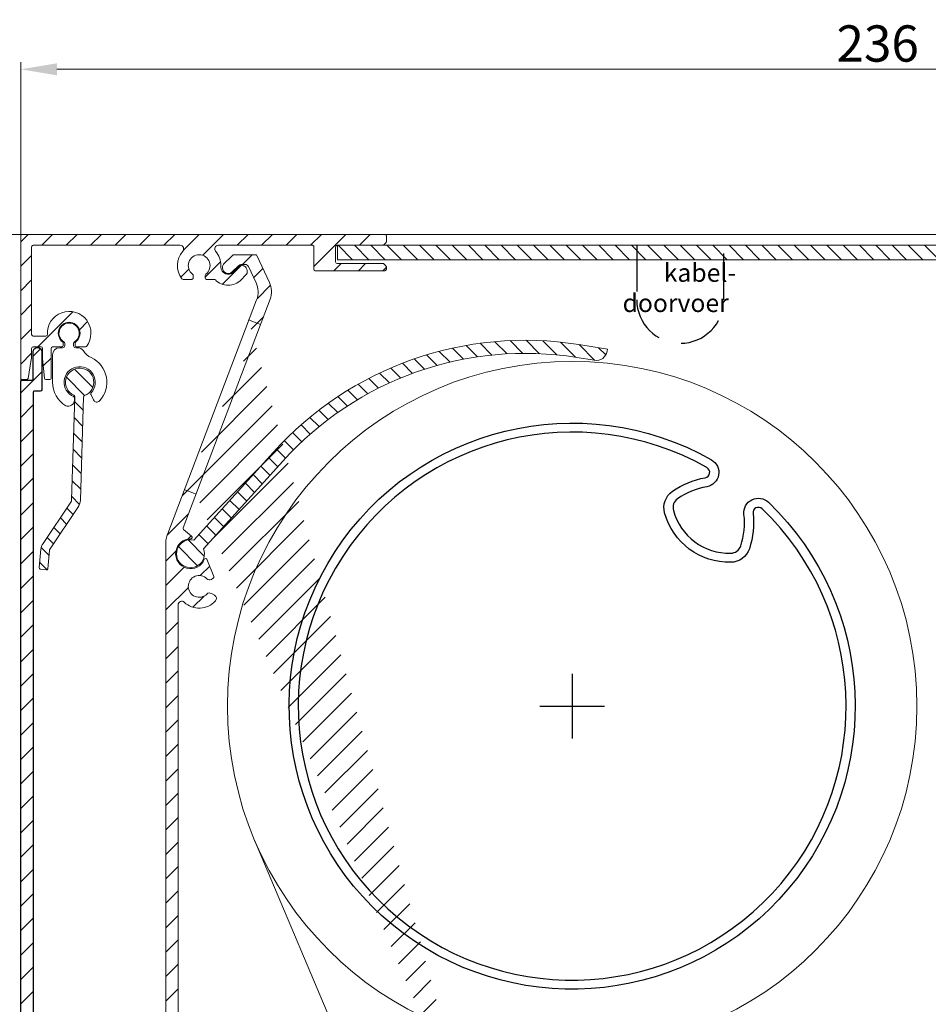
# Model space of a CAD drawing. Units: millimetres. Extents: x 579 to 3057, y 513 to 2295.
# Drawn here: x 803 to 928, y 739 to 875 of the extents above; entities that cross this region are included whole.
import ezdxf

# ---------------------------------------------------------------- set-up
doc = ezdxf.new("R2010")
doc.units = ezdxf.units.MM
doc.linetypes.add('HIDDEN', pattern=[9.524999999999999, 6.35, -3.175])
doc.layers.get('Defpoints').update_dxf_attribs({"lineweight": 9})
for name, color, linetype, lineweight in [('ALUMINIUM', 250, 'Continuous', 9), ('Bemating', 250, 'Continuous', 9), ('Buitenkap', 30, 'Continuous', 9), ('Buitenkap Bemating', 250, 'Continuous', 9), ('Doek', 4, 'Continuous', 9), ('Duco Rooster', 5, 'Continuous', 9), ('KS-profiel', 252, 'Continuous', 9), ('KS-Stuk', 252, 'Continuous', 9)]:
    doc.layers.add(name, color=color, linetype=linetype, lineweight=lineweight)
doc.layers.add('andere profielen', color=7, linetype='Continuous')
doc.layers.add('Kabeldoorvoer', color=5, linetype='Continuous')
doc.styles.get("Standard").update_dxf_attribs({"font": 'arial.ttf'})
doc.dimstyles.new('schaal 1-5', dxfattribs={"dimtxt": 5, "dimasz": 5, "dimexe": 1, "dimexo": 0, "dimgap": 1, "dimtad": 1, "dimdec": 0, "dimdsep": 46, "dimtxsty": 'Standard', "dimcen": 0, "dimclrt": 256, "dimadec": 1, "dimazin": 0, "dimtfac": 1, "dimtdec": 0, "dimtofl": 0, "dimtmove": 1, "dimatfit": 3, "dimfxl": 1, "dimtolj": 1, "dimtzin": 0, "dimlwd": -1, "dimlwe": -1, "dimarcsym": 0})

# ---------------------------------------------------------------- blocks, each defined once
blk = doc.blocks.new('*D34')
at = {"layer": 'Bemating', "color": 0, "transparency": 16777216}
for p, q in [((803.1544904275947, 845.0307153944572), (803.1544904275947, 868.7774108773864)), ((1039.354490427313, 844.8307153944855), (1039.354490427313, 868.7774108773864)), ((808.1544904275947, 867.7774108773864), (1034.354490427313, 867.7774108773864))]:
    blk.add_line(p, q, dxfattribs=at)
for points in [[(808.1544904275947, 868.6107442107198), (808.1544904275947, 866.944077544053), (803.1544904275947, 867.7774108773864)], [(1034.354490427313, 868.6107442107198), (1034.354490427313, 866.944077544053), (1039.354490427313, 867.7774108773864)]]:
    blk.add_solid(points, dxfattribs=at)
at = {"layer": 'Defpoints', "color": 0, "transparency": 16777216}
for p in [(1039.354490427313, 867.7774108773864), (803.1544904275947, 845.0307153944572), (1039.354490427313, 844.8307153944855)]:
    blk.add_point(p, dxfattribs=at)
at = {"layer": 'Bemating', "lineweight": -3, "transparency": 16777216, "insert": (921.2544904274539, 871.3319811365951), "char_height": 5, "attachment_point": 5}
blk.add_mtext('\\A1;236', dxfattribs=at)
blk = doc.blocks.new('*D62')
at = {"layer": 'Buitenkap Bemating', "color": 0, "transparency": 16777216}
for p, q in [((803.3544904276148, 845.0307153944884), (783.0441225980825, 845.0307153944884)), ((784.0441225980824, 721.5307153945212), (784.0441225980825, 840.0307153944884)), ((803.3544904276148, 716.5307153945212), (783.0441225980824, 716.5307153945212))]:
    blk.add_line(p, q, dxfattribs=at)
for points in [[(783.2107892647491, 840.0307153944884), (784.8774559314159, 840.0307153944884), (784.0441225980825, 845.0307153944884)], [(783.210789264749, 721.5307153945212), (784.8774559314157, 721.5307153945212), (784.0441225980824, 716.5307153945212)]]:
    blk.add_solid(points, dxfattribs=at)
at = {"layer": 'Defpoints', "color": 0, "transparency": 16777216}
for p in [(784.0441225980825, 845.0307153944884), (803.3544904276148, 845.0307153944884), (803.3544904276148, 716.5307153945212)]:
    blk.add_point(p, dxfattribs=at)
at = {"layer": 'Buitenkap Bemating', "transparency": 16777216, "insert": (780.4912576594738, 780.780715394505), "char_height": 5, "attachment_point": 5, "rotation": 90}
blk.add_mtext('\\A1;129', dxfattribs=at)

msp = doc.modelspace()

# ---------------------------------------------------------------- hatches: boundary and pattern name
at = {"layer": 'ALUMINIUM'}
h = msp.add_hatch(dxfattribs=at)
h.set_pattern_fill('ANSI31', color=256, scale=0.75, style=0)
h.set_pattern_definition([(45, (-3679.785120714676, -1284.985391932056), (-1.683798022700466, 1.683798022700466), [])])
edge = h.paths.add_edge_path()
edge.add_arc((866.6544904275047, 723.5307153929101), 1.499999999981535, -42.39963479470521, 233.2436729672751, ccw=False)
edge.add_arc((868.2422933193079, 722.0808706739402), 0.6501552810013032, 137.6003652043589, 270.0000000000801)
edge.add_line((868.2422933193088, 721.4307153929398), (868.5754276987086, 721.4307153929398))
edge.add_arc((868.5754276987086, 721.9307153929398), 0.4999999999997726, 270, 320.2081805004013)
edge.add_arc((866.6544904276802, 723.530715393002), 2.999999999885764, 320.2081804970469, 338.2132106983642)
edge.add_arc((869.2544904275087, 722.4914849083392), 0.199999999999868, 338.2132107018529, 360.0000000001954)
edge.add_line((869.4544904275085, 722.4914849083392), (869.4544904275076, 724.5699458774392))
edge.add_arc((869.2544904273959, 724.569945877461), 0.2000000001116859, 359.9999999936165, 381.7867892919381)
edge.add_arc((866.6544904275947, 723.5307153944808), 2.999999999347646, 21.78678927156392, 23.96948229106361)
edge.add_arc((869.5785287310086, 724.8307153929394), 0.1999999999995729, 90, 203.9694823178711, ccw=False)
edge.add_line((869.5785287310086, 725.0307153929401), (893.3544904275091, 725.0307153929401))
edge.add_arc((893.3544904275082, 725.230715392939), 0.1999999999998181, 270.0000000002605, 360)
edge.add_line((893.5544904275089, 725.230715392939), (893.554490427508, 726.0478726804389))
edge.add_arc((893.3544904275345, 726.047872680377), 0.1999999999734428, 1.804315948815115e-08, 45.00000001805527)
edge.add_line((893.4959117837084, 726.1892940366391), (893.2130690712643, 726.4721367491578))
edge.add_arc((893.0716477150077, 726.3307153929394), 0.2000000000001302, 44.99999999221598, 89.99999999973946)
edge.add_line((893.0716477150086, 726.5307153929401), (886.7544904275087, 726.5307153929401))
edge.add_arc((886.7544904275087, 726.730715392939), 0.2000000000002728, 180.0000000000651, 270, ccw=False)
edge.add_line((886.554490427508, 726.730715392939), (886.5544904275089, 728.8307153929394))
edge.add_arc((886.7544904275096, 728.8307153929394), 0.2000000000007276, 90.00000000026063, 180, ccw=False)
edge.add_line((886.7544904275087, 729.0307153929401), (893.0716477150258, 729.0307153929401))
edge.add_arc((893.0716477150258, 729.230715392939), 0.1999999999995907, 270, 315.0000000017042)
edge.add_line((893.213069071267, 729.0892940367061), (893.4959117837457, 729.3721367492011))
edge.add_arc((893.3544904275091, 729.5135581054395), 0.1999999999999695, 314.9999999997236, 359.9999999998046)
edge.add_line((893.5544904275089, 729.5135581054395), (893.5544904275089, 729.8307153929403))
edge.add_arc((893.3544904275082, 729.8307153929394), 0.2000000000007276, 0, 89.99999999973946)
edge.add_line((893.3544904275091, 730.0307153929401), (883.7544904275087, 730.0307153929392))
edge.add_arc((883.7544904275096, 729.8307153929394), 0.1999999999998181, 90.00000000026056, 180)
edge.add_line((883.5544904275089, 729.8307153929394), (883.5544904275089, 727.0307153929401))
edge.add_arc((883.0544904275089, 727.0307153929401), 0.5, -90, 0, ccw=False)
edge.add_line((883.0544904275089, 726.5307153929401), (866.6544904275083, 726.5307153929401))
edge.add_arc((866.6544904275083, 723.5307153929401), 2.999999999999773, 90, 120.0000000000038)
edge.add_arc((865.0544904275062, 726.3019966850437), 0.1999999999963032, 186.1453352686983, 300.0000000013335, ccw=False)
edge.add_arc((863.4636847451807, 726.1307153929569), 1.399999999983232, 6.145335266081189, 89.99999999884614)
edge.add_line((863.4636847452089, 727.5307153929392), (862.7544904275087, 727.5307153929401))
edge.add_arc((862.7544904275087, 726.1307153929405), 1.399999999999636, 90, 180.0000000000186)
edge.add_line((861.3544904275091, 726.1307153929387), (861.3544904275091, 725.6307153929387))
edge.add_arc((861.8544904275091, 725.6307153929387), 0.5, 180, 270)
edge.add_line((861.8544904275091, 725.1307153929387), (862.3544904275091, 725.1307153929387))
edge.add_arc((862.3544904275082, 725.3307153929394), 0.2000000000000455, 270.0000000002605, 360)
edge.add_line((862.5544904275089, 725.3307153929394), (862.5544904275089, 726.1307153929387))
edge.add_arc((862.7544904275096, 726.1307153929396), 0.2000000000007276, 90.00000000026063, 180.0000000000651, ccw=False)
edge.add_line((862.7544904275087, 726.3307153929394), (863.5544904275089, 726.3307153929394))
edge.add_arc((863.5544904275089, 726.1307153929396), 0.1999999999998181, -6.508571459562518e-11, 90, ccw=False)
edge.add_line((863.7544904275087, 726.1307153929387), (863.7544904275087, 720.9307153929389))
edge.add_arc((863.5544904275089, 720.9307153929398), 0.1999999999998181, -90, 0, ccw=False)
edge.add_line((863.5544904275089, 720.730715392939), (862.7544904275087, 720.730715392939))
edge.add_arc((862.7544904275096, 720.9307153929398), 0.2000000000000455, 180, 269.99999999973943, ccw=False)
edge.add_line((862.5544904275089, 720.9307153929398), (862.5544904275089, 721.7307153929399))
edge.add_arc((862.3544904275082, 721.730715392939), 0.2000000000007276, 359.9999999999349, 449.9999999997394)
edge.add_line((862.3544904275091, 721.9307153929398), (861.8544904275091, 721.9307153929398))
edge.add_arc((861.8544904275091, 721.4307153929398), 0.5, 90, 180)
edge.add_line((861.3544904275091, 721.4307153929398), (861.3544904275091, 720.9307153929398))
edge.add_arc((862.7544904275087, 720.9307153929398), 1.399999999999636, 180, 270)
edge.add_line((862.7544904275087, 719.5307153929401), (863.4544904275085, 719.5307153929401))
edge.add_arc((863.4544904275085, 719.3307153929394), 0.2000000000000455, 0, 90, ccw=False)
edge.add_line((863.6544904275083, 719.3307153929394), (863.6544904275083, 718.5307153929401))
edge.add_arc((865.6544904275083, 718.5307153929401), 2, 180, 270)
edge.add_line((865.6544904275083, 716.5307153929401), (866.1949642842087, 716.5307153929401))
edge.add_arc((866.1949642842087, 719.0307153929383), 2.499999999999545, 270, 310.0000000000113)
edge.add_line((867.8019333084253, 717.115604285142), (868.3865811348091, 717.6061820605386))
edge.add_arc((867.9044904275265, 718.1807153929088), 0.7500000000346384, 309.9999999995466, 489.9999999995354)
edge.add_line((867.4223997202439, 718.7552487252791), (866.8377518939092, 718.2646709498398))
edge.add_arc((866.1949642841896, 719.0307153929674), 1.000000000028363, 270.0000000010943, 310.00000000110634, ccw=False)
edge.add_line((866.1949642842087, 718.0307153929401), (865.6544904275083, 718.0307153929401))
edge.add_arc((865.6544904275083, 718.5307153929401), 0.5, 180, 270, ccw=False)
edge.add_line((865.1544904275083, 718.5307153929401), (865.1544904275083, 720.87904934304))
edge.add_arc((865.3544904275082, 720.8790493430382), 0.1999999999998181, 149.9999999994871, 179.999999999544, ccw=False)
edge.add_line((865.1812853467522, 720.9790493430386), (865.8103932767094, 722.0686962412386))
edge.add_arc((865.6371881959317, 722.1686962412126), 0.2000000000048203, 330.0000000095523, 413.2436729791513)
edge = h.paths.add_edge_path()
edge.add_arc((809.1544904275902, 828.1803422578408), 2.999999999995438, 179.9999999997134, 185.7105931372093, ccw=False)
edge.add_line((806.1544904275947, 828.1803422578563), (806.1544904275947, 829.3307153944564))
edge.add_arc((805.954490427594, 829.3307153944564), 0.2000000000007276, 0, 90)
edge.add_line((805.954490427594, 829.5307153944563), (804.8544904275946, 829.5307153944563))
edge.add_arc((804.8544904275955, 829.3307153944564), 0.1999999999998181, 90.00000000026056, 180.0000000001303)
edge.add_line((804.6544904275947, 829.3307153944564), (804.6544904275947, 828.2790029853571))
edge.add_arc((801.654490427683, 828.2790029853435), 2.999999999911779, -9.462322207751527, 2.518731889722403e-10, ccw=False)
edge.add_line((804.6136721990947, 827.7858060234561), (804.182343794761, 825.1978355969953))
edge.add_arc((803.9850650099947, 825.2307153944561), 0.1999999999997591, 270, 350.5376777920601, ccw=False)
edge.add_line((803.9850650099947, 825.0307153944563), (803.3544904275946, 825.0307153944563))
edge.add_arc((803.3544904275955, 825.2307153944561), 0.1999999999998181, 180, 269.99999999973943, ccw=False)
edge.add_line((803.1544904275947, 825.2307153944561), (803.1544904275947, 844.8307153944564))
edge.add_arc((803.3544904275955, 844.8307153944564), 0.2000000000007276, 90.00000000026063, 180.0000000001303, ccw=False)
edge.add_line((803.3544904275946, 845.0307153944563), (853.3544904275946, 845.0307153944563))
edge.add_arc((853.3544904275936, 844.8307153944564), 0.1999999999998181, -1.3028511602897197e-10, 89.99999999973949, ccw=False)
edge.add_line((853.5544904275944, 844.8307153944564), (853.5544904275944, 844.0135581069566))
edge.add_arc((853.3544904275946, 844.0135581069557), 0.1999999999998181, -44.999999999907914, 1.3028511602897197e-10, ccw=False)
edge.add_line((853.4959117838321, 843.8721367507181), (853.2130690713516, 843.5892940382222))
edge.add_arc((853.0716477151095, 843.7307153944561), 0.200000000000291, 270.00000000026057, 315.0000000018424, ccw=False)
edge.add_line((853.0716477151104, 843.5307153944553), (846.7544904275933, 843.5307153944563))
edge.add_arc((846.7544904275933, 843.3307153944564), 0.2000000000002728, 90, 180)
edge.add_line((846.5544904275935, 843.3307153944564), (846.5544904275944, 841.2307153944561))
edge.add_arc((846.7544904275951, 841.2307153944561), 0.2000000000007276, 180, 269.9999999997394)
edge.add_line((846.7544904275942, 841.0307153944563), (853.071647715195, 841.0307153944572))
edge.add_arc((853.071647715195, 840.8307153944564), 0.2000000000007276, 45.00000000267153, 90, ccw=False)
edge.add_line((853.2130690714262, 840.9721367507003), (853.4959117838948, 840.6892940382562))
edge.add_arc((853.35449042767, 840.5478726821142), 0.1999999999240825, -1.6545016023883363e-08, 44.99999998332652, ccw=False)
edge.add_line((853.5544904275944, 840.547872682056), (853.5544904275935, 840.2307153944561))
edge.add_arc((853.3544904275936, 840.2307153944561), 0.1999999999998181, -90, 1.3028511602897197e-10, ccw=False)
edge.add_line((853.3544904275936, 840.0307153944563), (843.7544904275942, 840.0307153944563))
edge.add_arc((843.7544904275951, 840.2307153944561), 0.1999999999998181, 180, 269.99999999973943, ccw=False)
edge.add_line((843.5544904275944, 840.2307153944561), (843.5544904275944, 843.3307153944564))
edge.add_arc((843.3544904275936, 843.3307153944564), 0.2000000000007276, 359.9999999998697, 449.9999999997394)
edge.add_line((843.3544904275946, 843.5307153944563), (830.3926716192932, 843.5307153944563))
edge.add_arc((830.3926716192932, 843.0307153944572), 0.4999999999995453, 90, 221.0823331405702)
edge.add_arc((827.7544904276197, 840.7307153945179), 2.999999999974523, -1.172509200841887e-09, 41.08233313931942, ccw=False)
edge.add_line((830.7544904275942, 840.7307153944561), (830.7544904275942, 840.5307153944563))
edge.add_arc((831.7544904275942, 840.5307153944563), 1, 180, 315)
edge.add_line((832.4615972087809, 839.8236086132696), (833.2722573805945, 840.634268785056))
edge.add_arc((833.6258107711951, 840.2807153944863), 0.49999999998883, 61.000000002423576, 135.0000000024688, ccw=False)
edge.add_line((833.8682155812944, 840.718025248056), (833.9749509092912, 840.6588608896676))
edge.add_arc((833.5871032131004, 839.959165123911), 0.8000000000360185, -44.999999998065505, 61.000000001937224, ccw=False)
edge.add_line((834.1527886380941, 839.3934796989555), (833.5222573805609, 838.7629484414896))
edge.add_arc((831.7544904276069, 840.5307153944426), 2.499999999982093, 224.7249131549248, 315.0000000000074, ccw=False)
edge.add_arc((829.8361578182944, 838.6307153944557), 0.1999999999997522, 44.72491315491163, 90)
edge.add_line((829.8361578182944, 838.8307153944564), (828.7794904275947, 838.8307153944564))
edge.add_arc((828.7794904275947, 839.0307153944572), 0.2000000000007276, 180.0000000001303, 270, ccw=False)
edge.add_line((828.579490427594, 839.0307153944563), (828.5794904275949, 839.3744797954563))
edge.add_arc((828.7794904275911, 839.3744797954563), 0.1999999999961801, 127.08083558794121, 180, ccw=False)
edge.add_arc((827.7544904275951, 840.7307153944597), 1.500000000001965, 307.0808355879929, 592.9191644118716)
edge.add_arc((826.7294904275946, 839.3744797954554), 0.2000000000001141, 2.6062707547680475e-10, 52.91916441219291, ccw=False)
edge.add_line((826.9294904275944, 839.3744797954563), (826.9294904275944, 839.0307153944563))
edge.add_arc((826.7294904275936, 839.0307153944563), 0.2000000000007276, -89.99999999973937, 0, ccw=False)
edge.add_line((826.7294904275946, 838.8307153944564), (825.5296308814936, 838.8307153944564))
edge.add_arc((825.5296308814791, 839.0307153944826), 0.2000000000271029, 217.3831984220454, 270.0000000041688, ccw=False)
edge.add_arc((827.7544904276197, 840.7307153944224), 3.000000000000033, 138.9176668586961, 217.3831984170852, ccw=False)
edge.add_arc((825.1163092359943, 843.0307153944563), 0.5000000000002275, 318.9176668595376, 450)
edge.add_line((825.1163092359943, 843.5307153944563), (804.8544904275946, 843.5307153944563))
edge.add_arc((804.8544904275955, 843.3307153944564), 0.1999999999998181, 90.00000000026056, 180.0000000001303)
edge.add_line((804.6544904275947, 843.3307153944564), (804.6544904275947, 831.2307153944561))
edge.add_arc((804.8544904275955, 831.2307153944561), 0.2000000000007276, 180, 269.9999999997394)
edge.add_line((804.8544904275946, 831.0307153944563), (806.6370071960341, 831.0307153944563))
edge.add_arc((806.6370071960368, 831.2307153944579), 0.2000000000020918, 269.9999999992183, 363.3878160665193)
edge.add_arc((809.8314149298772, 831.4198165042047), 2.999999999955466, -37.38319841795101, 183.3878160674348, ccw=False)
edge.add_arc((812.0562744759713, 829.7198165042322), 0.1999999999995077, 270.0000000005211, 322.61680158069703, ccw=False)
edge.add_line((812.0562744759732, 829.5198165042324), (810.8564149298959, 829.5198165042324))
edge.add_arc((810.8564149298968, 829.7198165042331), 0.1999999999998181, 180, 269.99999999973943, ccw=False)
edge.add_line((810.6564149298961, 829.7198165042331), (810.6564149298961, 830.0635809052332))
edge.add_arc((810.8564149298941, 830.0635809052322), 0.1999999999979991, 127.080835587992, 179.9999999998697, ccw=False)
edge.add_arc((809.8314149298981, 831.4198165042357), 1.500000000001417, 307.0808355879652, 592.9191644118716)
edge.add_arc((808.8064149298966, 830.0635809052332), 0.1999999999999369, -1.3028511602897197e-10, 52.91916441182792, ccw=False)
edge.add_line((809.0064149298964, 830.0635809052322), (809.0064149298964, 829.7198165042322))
edge.add_arc((808.8064149298957, 829.7198165042331), 0.2000000000007276, -89.99999999973937, 0, ccw=False)
edge.add_line((808.8064149298966, 829.5198165042324), (807.5544904275944, 829.5198165042324))
edge.add_arc((807.5544904275944, 829.3198165042335), 0.1999999999998181, 90, 180)
edge.add_line((807.3544904275946, 829.3198165042335), (807.3544904275946, 825.2307153944561))
edge.add_arc((807.1544904275947, 825.2307153944561), 0.1999999999998181, -90, 0, ccw=False)
edge.add_line((807.1544904275947, 825.0307153944563), (806.6354879400938, 825.0307153944563))
edge.add_arc((806.6354879400674, 825.2307153944897), 0.2000000000334694, 185.7105931450181, 270.00000000755597, ccw=False)
edge.add_line((806.4364805019945, 825.2108146506556), (806.1693788569632, 827.8818311007939))
edge = h.paths.add_edge_path()
edge.add_arc((866.204490427343, 719.2807153945099), 0.7499999999926182, 118.0714007099476, 299.0200049921186)
edge.add_line((866.5683266524134, 718.6248776086853), (867.4906542022704, 719.1365531803343))
edge.add_arc((867.8544904273144, 718.4807153944852), 0.7500000000003871, 90.00000000006952, 119.0200049894635, ccw=False)
edge.add_line((867.8544904273135, 719.2307153944852), (869.4544904273139, 719.2307153944852))
edge.add_arc((869.4544904273139, 719.0307153944854), 0.2000000000000455, 0, 90, ccw=False)
edge.add_line((869.6544904273137, 719.0307153944854), (869.6544904273137, 710.5464008193852))
edge.add_arc((869.8544904272871, 710.5464008194498), 0.1999999999734428, 180.000000018434, 225.0000000184698)
edge.add_line((869.7130690711142, 710.4049794631859), (869.9459117835509, 710.1721367507229))
edge.add_arc((869.8044904273634, 710.0307153944726), 0.1999999999737627, -44.99999998724161, 45.00000001266642, ccw=False)
edge.add_line((869.9459117836136, 709.889294038286), (869.713069071076, 709.656451325823))
edge.add_arc((869.8544904273135, 709.5150299695864), 0.1999999999996479, 135.0000000001843, 180.0000000001303)
edge.add_line((869.6544904273137, 709.5150299695855), (869.6544904273137, 705.2307153944852))
edge.add_arc((869.8544904273135, 705.2307153944852), 0.1999999999998181, 179.9999999999349, 270)
edge.add_line((869.8544904273135, 705.0307153944854), (871.4544904273139, 705.0307153944854))
edge.add_arc((871.4544904273139, 705.2307153944852), 0.1999999999998181, 270, 360.0000000000651)
edge.add_line((871.6544904273137, 705.2307153944852), (871.6544904273137, 724.8307153944855))
edge.add_arc((871.4544904273139, 724.8307153944855), 0.1999999999998181, 359.9999999999349, 450)
edge.add_line((871.4544904273139, 725.0307153944854), (869.8544904273135, 725.0307153944854))
edge.add_arc((869.8544904273135, 724.8307153944855), 0.1999999999998181, 90, 180.0000000000651)
edge.add_line((869.6544904273137, 724.8307153944855), (869.6544904273137, 720.9307153944859))
edge.add_arc((869.4544904273139, 720.9307153944859), 0.1999999999998181, -90, 0, ccw=False)
edge.add_line((869.4544904273139, 720.7307153944852), (867.8544904273135, 720.7307153944852))
edge.add_arc((867.8544904274972, 718.4807153945015), 2.249999999984084, 90.00000000467834, 94.68241686697823)
edge.add_arc((867.6544904273137, 720.9225384838859), 0.2000000000001018, 180, 274.682416862423, ccw=False)
edge.add_line((867.4544904273139, 720.9225384838859), (867.4544904273139, 723.9807153944861))
edge.add_arc((866.7044904273139, 723.9807153944852), 0.75, 0, 180)
edge.add_line((865.9544904273139, 723.9807153944852), (865.9544904273139, 720.1174675770848))
edge.add_arc((865.7544904273132, 720.1174675770848), 0.2000000000007276, 299.02000498954874, 359.99999999993486, ccw=False)
edge.add_line((834.5551063717498, 833.2421275885912), (836.197477023075, 832.6181677212775))
edge.add_line((825.67641534325, 809.8718720139908), (827.3187859945742, 809.247912146678))
edge = h.paths.add_edge_path()
edge.add_line((834.6082996440032, 833.2219187112154), (836.1974770230431, 832.6181677212893))
edge.add_line((836.1974770230431, 832.6181677212893), (837.5172146173986, 836.0919460938725))
edge.add_arc((834.7127839484733, 837.157389017268), 2.999999999971187, 339.1975067665476, 385.0000000002714)
edge.add_line((837.4317073095503, 838.42524380249), (835.7110342686169, 842.1152390468354))
edge.add_arc((835.5297727112088, 842.0307153944908), 0.1999999999997082, 24.99999999922685, 90)
edge.add_line((835.5297727112088, 842.2307153944906), (832.63022635895, 842.2307153944906))
edge.add_arc((832.6302263589382, 841.730715394487), 0.500000000004018, 89.99999999864514, 134.9999999987104)
edge.add_line((832.2766729683503, 842.0842687850903), (831.1009370370571, 840.9085328537834))
edge.add_arc((831.4544904276513, 840.554979463191), 0.5000000000008185, 135.0000000000737, 180)
edge.add_line((830.9544904276504, 840.554979463191), (830.9544904276495, 840.4307153944914))
edge.add_arc((831.7544904276351, 840.430715394455), 0.7999999999858405, 179.9999999974271, 314.9999999975128)
edge.add_line((832.3201758525497, 839.8650299694904), (833.1308360243197, 840.6756901413204))
edge.add_arc((833.6258107711506, 840.1807153944904), 0.7000000000001636, 90, 135.0000000000263, ccw=False)
edge.add_line((833.6258107711506, 840.8807153944903), (834.0924245092506, 840.8807153944903))
edge.add_arc((834.0924245091869, 840.3807153944703), 0.500000000020501, 24.999999992647986, 89.9999999927046, ccw=False)
edge.add_line((834.5455784027504, 840.5920245252904), (835.5874800470606, 838.3576592385119))
edge.add_arc((832.8685566859981, 837.0898044532399), 2.999999999978593, -20.802493232453685, 25.000000001262322, ccw=False)
edge.add_line((835.6729873549498, 836.0243615298908), (834.6082996440032, 833.2219187112163))
edge = h.paths.add_edge_path()
edge.add_line((827.3187859945824, 809.2479121466735), (825.7296086155288, 809.8516631366059))
edge.add_line((825.7296086155288, 809.8516631366059), (823.2979079370884, 803.4510049591967))
edge.add_arc((825.3544904276519, 802.669680148689), 2.200000000001588, 159.1975067662877, 179.9999999999645)
edge.add_line((823.1544904276502, 802.66968014869), (823.1544904276502, 716.7307153944906))
edge.add_arc((823.35449042765, 716.7307153944906), 0.1999999999999318, 180, 270)
edge.add_line((823.35449042765, 716.5307153944899), (824.6544904276502, 716.5307153944899))
edge.add_arc((824.6544904276493, 716.7307153944906), 0.2000000000003865, 270.0000000002605, 359.9999999998697)
edge.add_line((824.85449042765, 716.7307153944906), (824.85449042765, 720.7307153944906))
edge.add_arc((825.354490427651, 720.7307153944888), 0.5000000000007276, 53.130102354046585, 179.9999999998437, ccw=False)
edge.add_arc((827.4544904276931, 723.5307153944572), 2.999999999999485, 233.1301023531641, 311.0144996646536)
edge.add_arc((829.5544904276499, 721.1161761008901), 0.200000000000309, 1.3028511602897197e-10, 131.0144996655079, ccw=False)
edge.add_line((829.7544904276506, 721.116176100891), (829.7544904276506, 720.9307153944914))
edge.add_arc((831.1544904276502, 720.9307153944904), 1.39999999999975, 180, 270)
edge.add_line((831.1544904276502, 719.5307153944899), (831.85449042765, 719.5307153944899))
edge.add_arc((831.854490427651, 720.9307153944914), 1.400000000000091, 269.9999999999628, 359.9999999999814)
edge.add_line((833.2544904276506, 720.9307153944904), (833.2544904276506, 721.4307153944904))
edge.add_arc((832.7544904276506, 721.4307153944904), 0.4999999999999999, 0, 90)
edge.add_line((832.7544904276506, 721.9307153944904), (832.4544904276504, 721.9307153944904))
edge.add_arc((832.4544904276495, 721.7307153944906), 0.1999999999992497, 89.99999999973946, 180.0000000001303)
edge.add_line((832.2544904276506, 721.7307153944906), (832.2544904276497, 720.9307153944904))
edge.add_arc((832.054490427649, 720.9307153944914), 0.2000000000002728, 270.00000000026057, 359.9999999998697, ccw=False)
edge.add_line((832.0544904276499, 720.7307153944906), (831.2544904276506, 720.7307153944906))
edge.add_arc((831.2544904276497, 720.9307153944914), 0.2000000000000455, 180.0000000000651, 270.00000000026057, ccw=False)
edge.add_line((831.0544904276499, 720.9307153944904), (831.0544904276508, 726.1307153944903))
edge.add_arc((831.2544904276515, 726.1307153944903), 0.2000000000002728, 90.00000000026063, 179.9999999999349, ccw=False)
edge.add_line((831.2544904276506, 726.330715394491), (832.0544904276499, 726.330715394491))
edge.add_arc((832.0544904276499, 726.1307153944903), 0.2000000000005002, 1.3028511602897197e-10, 90, ccw=False)
edge.add_line((832.2544904276506, 726.1307153944903), (832.2544904276497, 725.3307153944901))
edge.add_arc((832.4544904276504, 725.330715394491), 0.2000000000006139, 180.0000000001954, 270)
edge.add_line((832.4544904276504, 725.1307153944903), (832.7544904276506, 725.1307153944903))
edge.add_arc((832.7544904276506, 725.6307153944903), 0.4999999999999999, 270, 360)
edge.add_line((833.2544904276506, 725.6307153944903), (833.2544904276506, 726.1307153944903))
edge.add_arc((831.854490427651, 726.1307153944903), 1.399999999999977, 0, 90.00000000003722)
edge.add_line((831.85449042765, 727.5307153944899), (831.1544904276502, 727.5307153944899))
edge.add_arc((831.1544904276502, 726.1307153944903), 1.39999999999975, 90, 180.0000000000186)
edge.add_line((829.7544904276506, 726.1307153944903), (829.7544904276506, 725.8895841114903))
edge.add_arc((829.5544904276417, 725.8895841114658), 0.2000000000088999, -114.06620518994049, 7.295398063433822e-09, ccw=False)
edge.add_arc((829.2690360473084, 725.2504317064689), 0.5000000000369781, 65.93379479938528, 144.9999999965486)
edge.add_line((828.8594600251504, 725.5372199246907), (828.5652164205053, 725.1169965072662))
edge.add_arc((828.9747924426651, 724.8302082891054), 0.5000000000038539, 145.0000000024305, 220.5224878165557)
edge.add_arc((827.4544904276386, 723.5307153944917), 1.500000000007825, -230.522487813942, 40.52248781377972, ccw=False)
edge.add_arc((826.1829397893866, 725.0744637464426), 0.4999999999404612, 309.4775121861596, 385.0000000002558)
edge.add_line((826.6360936828501, 725.28577287729), (826.4192913303682, 725.7507070225605))
edge.add_arc((825.9661374368347, 725.5393978917449), 0.499999999990287, 24.99999999358204, 126.5369590263663)
edge.add_arc((827.4544904279142, 723.5307153939442), 3.000000000596004, 126.5369590306367, 126.8698976436068)
edge.add_arc((825.35449042765, 726.330715394491), 0.500000000000091, 180.0000000000261, 306.86989764585445, ccw=False)
edge.add_line((824.85449042765, 726.330715394491), (824.85449042765, 793.9831675538911))
edge.add_arc((825.3544904276555, 793.9831675539057), 0.5000000000056952, 46.70819240844111, 180.0000000017196, ccw=False)
edge.add_arc((827.7544904276278, 796.5307153944526), 2.999999999957529, 226.7081924065072, 318.4630409670179)
edge.add_arc((829.625810771146, 794.8729578211945), 0.5000000000057566, 318.4630409671316, 419.9999999997729)
edge.add_line((829.8758107711506, 795.3059705230911), (829.43154141075, 795.562469557883))
edge.add_arc((829.1815414107255, 795.1294568560355), 0.4999999999731353, 59.99999999497328, 135.5224878090632)
edge.add_arc((827.7544904276651, 796.5307153944553), 1.499999999964307, 44.47751218606959, 315.522487813942, ccw=False)
edge.add_arc((829.1815414107546, 797.931973932887), 0.50000000000154, 224.4775121851812, 299.9999999992985)
edge.add_line((829.43154141075, 797.4989612309904), (829.6939338417501, 797.6504535716334))
edge.add_arc((829.5939338417334, 797.823658652392), 0.2000000000090205, 300.000000004032, 382.0000000038904)
edge.add_line((829.7793706126499, 797.8985799710912), (828.8251321926641, 800.2604029393746))
edge.add_arc((828.6396954217757, 800.1854816207273), 0.1999999999634871, 21.99999999290451, 157.9349229511395)
edge.add_arc((826.5544904276671, 801.0307153944935), 2.049999999985489, 89.37574762646688, 337.93492295756334, ccw=False)
edge.add_arc((826.5790042760477, 803.2805818507617), 0.1999999999711184, 269.375747627264, 409.1975067668332)
edge.add_line((826.7096949848506, 803.4319751749912), (825.6104971745276, 804.380860746241))
edge.add_arc((825.7411878834005, 804.5322540705296), 0.2000000000623435, 159.1975067628961, 229.1975067628836, ccw=False)
edge.add_line((825.55422583875, 804.6032835987911), (827.3187859945824, 809.2479121466744))
at = {"layer": 'Buitenkap'}
h = msp.add_hatch(dxfattribs=at)
h.set_pattern_fill('ANSI31', color=256, scale=0.75, style=0)
h.set_pattern_definition([(45, (-2363.757823625876, 485.0602116460773), (-1.683798022700466, 1.683798022700466), [])])
edge = h.paths.add_edge_path()
edge.add_arc((805.3544904276148, 720.7307153945212), 0.499999999999909, 53.13010235418725, 180.0000000000261)
edge.add_line((804.8544904276148, 720.730715394521), (804.8544904276148, 716.730715394521))
edge.add_arc((804.654490427615, 716.730715394521), 0.1999999999998181, -90, 0, ccw=False)
edge.add_line((804.654490427615, 716.5307153945212), (803.3544904276148, 716.5307153945212))
edge.add_arc((803.3544904276148, 716.730715394521), 0.1999999999998181, 180, 270, ccw=False)
edge.add_line((803.154490427615, 716.730715394521), (803.154490427615, 824.730715394521))
edge.add_arc((803.354490427615, 824.730715394521), 0.2000000000000455, 90.00000000006509, 180, ccw=False)
edge.add_line((803.3544904276148, 824.9307153945213), (804.654490427615, 824.9307153945213))
edge.add_arc((804.654490427615, 825.1307153945211), 0.1999999999998181, 270, 360)
edge.add_line((804.8544904276148, 825.1307153945211), (804.8544904276148, 828.8307153945209))
edge.add_arc((805.4544904276147, 828.8307153945209), 0.599999999999909, 0, 180, ccw=False)
edge.add_line((806.0544904276146, 828.8307153945209), (806.0544904276146, 823.6307153945211))
edge.add_arc((805.8544904276148, 823.6307153945211), 0.1999999999998181, -90, 0, ccw=False)
edge.add_line((805.8544904276148, 823.4307153945213), (805.0544904276146, 823.4307153945213))
edge.add_arc((805.0544904276148, 823.230715394521), 0.2000000000002728, 90.00000000006513, 180)
edge.add_line((804.8544904276148, 823.230715394521), (804.8544904276148, 726.3307153945209))
edge.add_arc((805.3544904276156, 726.3307153945223), 0.5000000000007958, 180.0000000001563, 306.8698976459638)
edge.add_arc((807.454490430959, 723.5307153834792), 3.000000010839881, 126.53695895736419, 126.86989757036409, ccw=False)
edge.add_arc((805.9661374368768, 725.5393978917934), 0.4999999999996759, 24.99999999461329, 126.53695902742541, ccw=False)
edge.add_line((806.4192913304148, 725.7507070226211), (806.636093682933, 725.2857728773913))
edge.add_arc((806.182939789372, 725.0744637465705), 0.5000000000178239, -50.52248782128589, 24.99999999278731, ccw=False)
edge.add_arc((807.454490427637, 723.5307153946869), 1.499999999886102, 129.4775121905818, 146.6329870354833)
edge.add_arc((805.784161118815, 724.6307153945213), 0.5000000000002338, 269.999999999987, 326.63298703077345, ccw=False)
edge.add_line((805.7841611188148, 724.1307153945211), (805.0544904276146, 724.1307153945211))
edge.add_arc((805.0544904276147, 723.9307153945213), 0.1999999999998181, 90.00000000003257, 180.0000000000651)
edge.add_line((804.8544904276148, 723.930715394521), (804.8544904276148, 723.1307153945211))
edge.add_arc((805.0544904276147, 723.1307153945211), 0.1999999999999318, 180, 269.9999999999674)
edge.add_line((805.0544904276146, 722.930715394521), (805.7841611188148, 722.930715394521))
edge.add_arc((805.7841611187908, 722.4307153945679), 0.499999999953161, 33.36701296644293, 89.99999999725122, ccw=False)
edge.add_arc((807.4544904276516, 723.5307153945205), 1.500000000030589, 213.367012968402, 400.5224878132956)
edge.add_arc((808.9747924427028, 724.8302082891691), 0.5000000000222651, 145.000000005081, 220.5224878191701, ccw=False)
edge.add_line((808.5652164205146, 725.1169965073211), (808.8594600251702, 725.5372199247965))
edge.add_arc((809.2690360472751, 725.2504317066002), 0.4999999999795214, 65.93379479813137, 144.9999999954494, ccw=False)
edge.add_arc((809.554490427615, 725.8895841115211), 0.1999999999999759, 245.9337948026773, 360)
edge.add_line((809.7544904276149, 725.8895841115211), (809.7544904276149, 726.1307153945211))
edge.add_arc((811.154490427615, 726.1307153945211), 1.400000000000091, 90, 180, ccw=False)
edge.add_line((811.154490427615, 727.5307153945212), (811.8544904276148, 727.5307153945212))
edge.add_arc((811.8544904276148, 726.1307153945211), 1.400000000000091, 0, 90, ccw=False)
edge.add_line((813.2544904276149, 726.1307153945211), (813.2544904276149, 725.6307153945211))
edge.add_arc((812.7544904276149, 725.6307153945211), 0.5, -90, 0, ccw=False)
edge.add_line((812.7544904276149, 725.1307153945211), (812.4544904276147, 725.1307153945211))
edge.add_arc((812.4544904276147, 725.3307153945209), 0.1999999999998181, 180, 270, ccw=False)
edge.add_line((812.2544904276149, 725.3307153945209), (812.2544904276149, 726.1307153945211))
edge.add_arc((812.054490427615, 726.1307153945211), 0.1999999999999318, 0, 90.00000000009771)
edge.add_line((812.0544904276146, 726.3307153945209), (811.2544904276149, 726.3307153945209))
edge.add_arc((811.2544904276148, 726.1307153945208), 0.2000000000000455, 89.99999999996743, 179.9999999999349)
edge.add_line((811.0544904276146, 726.1307153945211), (811.0544904276146, 720.930715394521))
edge.add_arc((811.2544904276148, 720.930715394521), 0.2000000000001592, 180, 270.0000000000326)
edge.add_line((811.2544904276149, 720.730715394521), (812.0544904276146, 720.730715394521))
edge.add_arc((812.054490427615, 720.9307153945208), 0.1999999999998181, 269.9999999999023, 360.0000000000651)
edge.add_line((812.2544904276149, 720.930715394521), (812.2544904276149, 721.730715394521))
edge.add_arc((812.4544904276148, 721.730715394521), 0.1999999999999318, 90.00000000003263, 180, ccw=False)
edge.add_line((812.4544904276147, 721.930715394521), (812.7544904276149, 721.930715394521))
edge.add_arc((812.7544904276149, 721.430715394521), 0.5, 0, 90, ccw=False)
edge.add_line((813.2544904276149, 721.430715394521), (813.2544904276149, 720.930715394521))
edge.add_arc((811.8544904276149, 720.930715394521), 1.399999999999977, -90.00000000000472, 0, ccw=False)
edge.add_line((811.8544904276148, 719.5307153945212), (811.154490427615, 719.5307153945212))
edge.add_arc((811.1544904276149, 720.930715394521), 1.399999999999864, 180, 270.00000000000466, ccw=False)
edge.add_line((809.7544904276149, 720.930715394521), (809.7544904276149, 721.116176101021))
edge.add_arc((809.5544904276211, 721.1161761010051), 0.1999999999937927, 4.559643191487613e-09, 131.0144996702086)
edge.add_arc((807.4544904276146, 723.530715394523), 3.000000000001365, 233.1301023541742, 311.0144996656762, ccw=False)
at = {"layer": 'KS-profiel'}
h = msp.add_hatch(dxfattribs=at)
h.set_pattern_fill('ANSI31', color=256, scale=0.5, angle=90, style=0)
h.set_pattern_definition([(135, (-392.7372542823998, 1142.483784413218), (-1.122532015133644, -1.122532015133644), [])])
h.paths.add_polyline_path([(846.8044904275562, 843.5307153945354), (846.8044904275562, 841.5307153945354), (986.8044904275562, 841.5307153945354), (986.8044904275562, 843.5307153945354)])
h = msp.add_hatch(dxfattribs=at)
h.set_pattern_fill('ANSI31', color=256, scale=0.5, angle=90, style=0)
h.set_pattern_definition([(135, (-1039.953478069557, 309.5340145668864), (-1.122532015133644, -1.122532015133644), [])])
edge = h.paths.add_edge_path()
edge.add_line((884.0155041219928, 829.2222375934383), (880.0655169341876, 829.8527938649135))
edge.add_arc((872.6880085560534, 783.6379437609645), 46.79999999999904, 80.93011424550788, 137.9301142460523)
edge.add_line((837.9470530154463, 814.9956542661251), (827.0265652399717, 802.8969335949163))
edge.add_arc((826.5544904276666, 801.0307153944941), 1.92499999999996, 75.80435676016123, 380.0558717343892)
edge.add_line((828.362755837728, 801.6908678062713), (839.2832436129179, 813.7895884771946))
edge.add_arc((872.6880085560543, 783.6379437609637), 45.00000000000012, 80.93011424727217, 137.9301142465162, ccw=False)
edge.add_line((879.7817666105843, 828.0752996303648), (882.2505086041033, 827.6812019605017))
edge.add_arc((882.4869672058977, 829.1624471561523), 1.500000000000257, 260.9301142481729, 350.9301142336566)
edge.add_line((883.9682124014885, 828.9259885539826), (884.0155041219928, 829.2222375934383))
h = msp.add_hatch(dxfattribs=at)
h.set_pattern_fill('ANSI31', color=256, scale=0.5, angle=90, style=0)
h.set_pattern_definition([(135, (824.7761098835113, 798.7971513871988), (-1.122532015133644, -1.122532015133644), [])])
edge = h.paths.add_edge_path()
edge.add_line((806.6477662542952, 798.797151387199), (805.8571596026577, 798.9193852709014))
edge.add_arc((805.8877180736201, 799.1170369338131), 0.199999999998259, 171.2112175525389, 261.2112175525017, ccw=False)
edge.add_line((805.6900664107084, 799.1475954047754), (805.9188285466221, 801.6450826131287))
edge.add_arc((807.5988676813952, 801.3853356102713), 1.699999999959563, 142.2112175633956, 171.2112175633948, ccw=False)
edge.add_line((806.2554001911726, 802.4270145927691), (810.0700749068783, 808.1487228803929))
edge.add_arc((809.674937409766, 808.4550990517506), 0.4999999999999358, 322.2112175594, 358.2112175593981)
edge.add_line((810.1746937552225, 808.4394915158811), (810.6194138874575, 822.6795169686505))
edge.add_arc((810.4195113492752, 822.6857599829985), 0.1999999999996885, 358.2112175593434, 426.3664600735939)
edge.add_arc((811.2814149299045, 824.6554356460081), 1.949999999942943, -69.9440249559986, 246.3664600711038, ccw=False)
edge.add_arc((812.0187316547008, 822.6358158681924), 0.1999999999660617, 110.0559750380949, 178.2112175522969)
edge.add_line((811.8188291165529, 822.6420588825639), (811.3741089843184, 808.4020334297942))
edge.add_arc((809.6749374097901, 808.4550990516523), 1.699999999972927, 322.2112175626885, 358.2112175626873, ccw=False)
edge.add_line((811.0184049000104, 807.4134200691298), (807.2037301843047, 801.6917117815061))
edge.add_arc((807.5988676813778, 801.3853356099946), 0.5000000000631922, 142.2112175427164, 171.2112175427049)
edge.add_line((807.1047385240449, 801.4617317874955), (806.8759763881694, 798.9642445791484))
edge.add_arc((806.6783247252577, 798.9948030501108), 0.1999999999983714, 261.2112175525067, 351.2112175525067, ccw=False)

# ---------------------------------------------------------------- linework, layer by layer
at = {"layer": 'ALUMINIUM'}
msp.add_lwpolyline([(806.1693788569632, 827.8818311007939, -0.02492232113539029), (806.1544904275947, 828.1803422578563), (806.1544904275947, 829.3307153944564, 0.414213562372762), (805.954490427594, 829.5307153944563), (804.8544904275946, 829.5307153944563, 0.414213562373428), (804.6544904275947, 829.3307153944564), (804.6544904275947, 828.2790029853562, -0.04131064514806962), (804.6136721990947, 827.7858060234561), (804.182343794761, 825.1978355969953, -0.3666293647019995), (803.9850650099947, 825.0307153944563), (803.3544904275946, 825.0307153944563, -0.414213562373095), (803.1544904275947, 825.2307153944561), (803.1544904275947, 844.8307153944564, -0.414213562373428), (803.3544904275946, 845.0307153944563), (853.3544904275946, 845.0307153944563, -0.414213562373428), (853.5544904275944, 844.8307153944564), (853.5544904275944, 844.0135581069566, -0.1989123673798759), (853.4959117838321, 843.8721367507181), (853.2130690713516, 843.5892940382231, -0.1989123673870485), (853.0716477151104, 843.5307153944553), (846.7544904275933, 843.5307153944572, 0.414213562373095), (846.5544904275935, 843.3307153944564), (846.5544904275944, 841.2307153944561, 0.414213562373095), (846.7544904275942, 841.0307153944563), (853.071647715195, 841.0307153944572, -0.1989123673677493), (853.2130690714262, 840.9721367507003), (853.4959117838948, 840.6892940382562, -0.1989123673798272), (853.5544904275944, 840.547872682056), (853.5544904275935, 840.2307153944561, -0.414213562373095), (853.3544904275936, 840.0307153944563), (843.7544904275942, 840.0307153944563, -0.414213562373095), (843.5544904275944, 840.2307153944561), (843.5544904275944, 843.3307153944564, 0.414213562373428), (843.3544904275946, 843.5307153944563), (830.3926716192932, 843.5307153944563, 0.6437296098578386), (830.0157885919148, 842.702143965885, -0.1812004747675665), (830.7544904275942, 840.7307153944561), (830.7544904275942, 840.5307153944563, 0.668178637919357), (832.4615972087809, 839.8236086132696), (833.2722573805945, 840.634268785056, -0.3345953195021764), (833.8682155812944, 840.718025248056), (833.9749509092912, 840.6588608896676, -0.4985816080534355), (834.1527886380941, 839.3934796989555), (833.5222573805609, 838.7629484414896, -0.4156204930228657), (829.9782565300961, 838.7714561351962, 0.2001604496970547), (829.8361578182944, 838.8307153944564), (828.7794904275947, 838.8307153944564, -0.414213562372762), (828.579490427594, 839.0307153944563), (828.5794904275949, 839.3744797954563, -0.2350965062997073), (828.6589021922996, 839.5340369247482, 2.981693267323321), (826.8500786628879, 839.5340369247509, -0.2350965063002708), (826.9294904275944, 839.3744797954563), (826.9294904275944, 839.0307153944563, -0.414213562373428), (826.7294904275946, 838.8307153944564), (825.5296308814936, 838.8307153944564, -0.2337047118812011), (825.370712342457, 838.9092868230267, -0.3564062063165304), (825.4931922633737, 842.702143965885, 0.6437296098577672), (825.1163092359943, 843.5307153944563), (804.8544904275946, 843.5307153944563, 0.414213562373428), (804.6544904275947, 843.3307153944564), (804.6544904275947, 831.2307153944561, 0.414213562373095), (804.8544904275946, 831.0307153944563), (806.6370071960341, 831.0307153944563, 0.4316398821750543), (806.8366576794065, 831.2425342138152, -1.438423213689207), (812.2151930149771, 829.5983879327999, -0.2337047118719921), (812.0562744759732, 829.5198165042324), (810.8564149298959, 829.5198165042324, -0.4142135623729619), (810.6564149298961, 829.7198165042331), (810.6564149298961, 830.0635809052322, -0.2350965062997073), (810.7358266946017, 830.223138034525, 2.981693267324454), (808.9270031651909, 830.2231380345269, -0.2350965063002708), (809.0064149298964, 830.0635809052322), (809.0064149298964, 829.7198165042331, -0.414213562373095), (808.8064149298966, 829.5198165042324), (807.5544904275944, 829.5198165042324, 0.414213562373095), (807.3544904275946, 829.3198165042335), (807.3544904275946, 825.2307153944561, -0.414213562373095), (807.1544904275947, 825.0307153944563), (806.6354879400938, 825.0307153944563, -0.3853135861200062), (806.4364805019945, 825.2108146506556)], format="xyb", close=True, dxfattribs=at)
msp.add_lwpolyline([(824.85449042765, 726.330715394491), (824.85449042765, 793.9831675538911, -0.6574508075685942), (825.6973475705058, 794.3471029597162, 0.4232129808958172), (830.000074839862, 794.541406306534, 0.4744978678077602), (829.8758107711506, 795.3059705230911), (829.43154141075, 795.5624695578821, 0.3419987131198791), (828.824778664994, 795.4797714906593, -2.445694987108369), (828.8247786649677, 797.5816592982804, 0.341998713119883), (829.43154141075, 797.4989612309904), (829.6939338417501, 797.6504535716334, 0.3738846794838829), (829.7793706126499, 797.8985799710912), (828.8251321926641, 800.2604029393736, 0.6740954564102128), (828.4543438667811, 800.2606135117361, -1.891847497676667), (826.5768252673056, 803.0805937213403, 0.6990491363211879), (826.7096949848506, 803.4319751749912), (825.6104971745276, 804.380860746241, -0.3152987888787373), (825.55422583875, 804.6032835987911), (837.5172146173986, 836.0919460938725, 0.2025549989237434), (837.4317073095503, 838.42524380249), (835.7110342686169, 842.1152390468363, 0.2914734195897765), (835.5297727112088, 842.2307153944906), (832.63022635895, 842.2307153944906, 0.1989123673796338), (832.2766729683503, 842.0842687850903), (831.1009370370571, 840.9085328537834, 0.1989123673796162), (830.9544904276504, 840.554979463191), (830.9544904276495, 840.4307153944904, 0.6681786379192517), (832.3201758525497, 839.8650299694904), (833.1308360243197, 840.6756901413204, -0.1989123673797416), (833.6258107711506, 840.8807153944903), (834.0924245092506, 840.8807153944903, -0.2914734195858836), (834.5455784027504, 840.5920245252904), (835.5874800470606, 838.3576592385128, -0.202554998923825), (835.6729873549498, 836.0243615298908), (823.2979079370884, 803.4510049591967, 0.09101809816131026), (823.1544904276502, 802.66968014869), (823.1544904276502, 716.7307153944906, 0.414213562373095)], format="xyb", dxfattribs=at)
for points in [[(834.5551063717498, 833.2421275885912), (836.197477023075, 832.6181677212766)], [(825.67641534325, 809.8718720139908), (827.3187859945742, 809.2479121466771)]]:
    msp.add_lwpolyline(points, dxfattribs=at)
at = {"layer": 'andere profielen', "color": 7, "linetype": 'Continuous'}
for points in [[(898.3466028282969, 813.9816037717668, -0.7040681467404433), (897.7072237613124, 810.2704840932869, 0.1100945085944789), (893.6871992976326, 808.6058604789172, 0.3165579076451998), (893.1021378841401, 806.981670495857, 0.3441311542550202), (900.9966636162349, 801.0975215321572, 0.3165579076452276), (902.3859747198926, 802.12226765498, 0.1100945085940332), (902.8325712524033, 806.4503295772514, -0.7040681467398081), (906.2062899649386, 808.1234215972012, -15.85089055667747), (898.3466028282005, 813.981603771735)], [(897.7314710204869, 812.8934342724655, 15.85089055667747), (905.3392451080358, 807.2230143471874, 0.7040681467398081), (904.0741005908235, 806.595604839685, -0.1100945085940332), (903.5716794917084, 801.7265351770506, -0.3165579076452276), (901.0246091350969, 799.8478339520346, -0.3441311542550202), (891.8965637572287, 806.6513811912713, -0.3165579076451998), (892.9691763487849, 809.6290628268983, -0.1100945085944789), (897.4917038704912, 811.5017643930672, 0.7040681467404433), (897.7314710205833, 812.8934342724982)]]:
    msp.add_lwpolyline(points, format="xyb", dxfattribs=at)
at = {"layer": 'andere profielen'}
for points in [[(879.1544904275556, 784.4830938461104), (879.1544904275556, 775.5783369429613)], [(874.7021119759806, 780.0307153945363), (883.6068688791306, 780.0307153945363)]]:
    msp.add_lwpolyline(points, dxfattribs=at)
at = {"layer": 'Buitenkap', "lineweight": 25}
msp.add_lwpolyline([(803.154490427615, 716.730715394521), (803.154490427615, 824.730715394521, -0.4142135623732615), (803.3544904276148, 824.9307153945213), (804.654490427615, 824.9307153945213, 0.4142135623732615), (804.8544904276148, 825.1307153945211), (804.8544904276148, 828.8307153945209, -0.9999999999999999), (806.0544904276146, 828.8307153945209), (806.0544904276146, 823.6307153945211, -0.4142135623732615), (805.8544904276148, 823.4307153945213), (805.0544904276146, 823.4307153945213, 0.4142135623732615), (804.8544904276148, 823.230715394521), (804.8544904276148, 726.3307153945209, 0.6180339887495336)], format="xyb", dxfattribs=at)
at = {"layer": 'Doek'}
msp.add_lwpolyline([(835.397756550456, 761.5483389131363), (847.6544904275556, 732.5307153945354), (847.6544904275565, 721.5644676047353)], dxfattribs=at)
msp.add_circle((879.1544904275556, 780.0307153945363), 47.5, dxfattribs=at)
at = {"layer": 'Duco Rooster'}
msp.add_lwpolyline([(871.6544904273137, 725.0307153929401), (1039.354490427556, 725.0307153945354), (1039.354490427556, 845.0307153944572), (803.1544904275947, 845.0307153944572), (803.1544904275938, 716.5307153944899), (834.9932837686688, 716.5307153944899)], dxfattribs=at)
at = {"layer": 'Kabeldoorvoer', "linetype": 'HIDDEN'}
msp.add_lwpolyline([(888.0544904275944, 843.5307153945063), (888.0544904275944, 836.0307153944563, 0.9999999999999999), (900.0544904275944, 836.0307153944563), (900.0544904275944, 843.5307153945063)], format="xyb", dxfattribs=at)
at = {"layer": 'KS-profiel'}
msp.add_lwpolyline([(846.8044904275562, 843.5307153945354), (846.8044904275562, 841.5307153945354), (986.8044904275562, 841.5307153945354), (986.8044904275562, 843.5307153945354)], close=True, dxfattribs=at)
for points in [[(884.0155041219928, 829.2222375934383), (880.0655169341876, 829.8527938649135, 0.2539676464774723), (837.9470530154463, 814.9956542661251), (827.0265652399717, 802.8969335949163, 4.02961511942031), (828.362755837728, 801.6908678062713), (839.2832436129179, 813.7895884771946, -0.253967646471432), (879.7817666105843, 828.0752996303648), (882.2505086041033, 827.6812019605017, 0.4142135622989048), (883.9682124014885, 828.9259885539826)], [(806.6477662542952, 798.797151387199), (805.8571596026577, 798.9193852709014, -0.4142135623729051), (805.6900664107084, 799.1475954047754), (805.9188285466221, 801.6450826131287, -0.1272160680010435), (806.2554001911726, 802.4270145927691), (810.0700749068783, 808.1487228803929, 0.1583844403245276), (810.1746937552225, 808.4394915158811), (810.6194138874575, 822.6795169686505, 0.3064715231732328), (810.4996884265379, 822.868985626077, -5.182025255267767), (811.9501440524205, 822.8236874754135, 0.3064715231730539), (811.8188291165529, 822.6420588825639), (811.3741089843184, 808.4020334297942, -0.1583844403245311), (811.0184049000104, 807.4134200691298), (807.2037301843047, 801.6917117815061, 0.1272160680009973), (807.1047385240449, 801.4617317874955), (806.8759763881694, 798.9642445791484, -0.4142135623729559)]]:
    msp.add_lwpolyline(points, format="xyb", close=True, dxfattribs=at)
at = {"layer": 'KS-Stuk', "linetype": 'Continuous'}
msp.add_lwpolyline([(813.1922844596179, 822.2139038234664, 0.5298537217405251), (814.0091342644882, 822.0821017709379, 0.5100490871658625), (812.8802521392172, 828.0475175403435, -0.1349610079505239), (811.7934990969657, 828.9792759637244, 0.2492426172877928), (810.9646413810178, 829.4198165042665), (810.7314149299177, 829.4198165042665, -0.414213562373095), (810.4314149299175, 829.7198165042664), (810.4314149299175, 829.9775959940664, -0.2587818747891962), (810.5726079812721, 830.2321210290863, 3.491251073743552), (809.0902218595184, 830.2321210409714, -0.2587818947439344), (809.2314149299177, 829.9775959940664), (809.2314149299177, 829.7198165042664, -0.414213562373095), (808.9314149299175, 829.4198165042665), (808.5314149299179, 829.4198165042665, 0.414213562373095), (807.5314149299179, 828.4198165042665), (807.5314149299179, 824.6554356459665, 0.2648944755777575), (809.3694858175504, 821.4294432297816, 0.5117319162353186), (810.5814149299167, 822.2010795696665), (810.5814149299176, 822.4054356459665, 0.07125155143766926), (810.5613124258307, 822.5457866111094, 0.2256388290350793), (810.4469756829453, 822.6739687289742, -3.139369328704452), (812.8750778213762, 823.2122660133907, 0.2256388290351185), (812.825625644839, 823.0477727663028, 0.07125155143766838), (812.8667214697994, 822.912075908296)], format="xyb", close=True, dxfattribs=at)

# ---------------------------------------------------------------- texts
at = {"layer": 'Kabeldoorvoer', "linetype": 'HIDDEN', "insert": (888.5371839131963, 840.9979406228589), "char_height": 2.5, "width": 11.76351733005868, "attachment_point": 1}
msp.add_mtext('\\pi1.2962;kabel-\\P\\pi-0.97448;doorvoer', dxfattribs=at)

# ---------------------------------------------------------------- dimensions: what is measured, and where the dimension line sits
at = {"layer": 'Bemating', "lineweight": -3}
dim = msp.add_linear_dim(base=(1039.354490427313, 867.7774108773864), p1=(803.1544904275947, 845.0307153944572), p2=(1039.354490427313, 844.8307153944855), dimstyle='schaal 1-5', dxfattribs=at)
dim.commit()
dim.dimension.update_dxf_attribs({"geometry": '*D34', "text_midpoint": (921.2544904274539, 871.3319811365951)})
at = {"layer": 'Buitenkap Bemating'}
dim = msp.add_linear_dim(base=(784.0441225980825, 845.0307153944884), p1=(803.3544904276148, 716.5307153945212), p2=(803.3544904276148, 845.0307153944884), angle=90, dimstyle='schaal 1-5', dxfattribs=at)
dim.commit()
dim.dimension.update_dxf_attribs({"geometry": '*D62', "text_midpoint": (780.4912576594738, 780.780715394505)})

doc.saveas('drawing.dxf')
